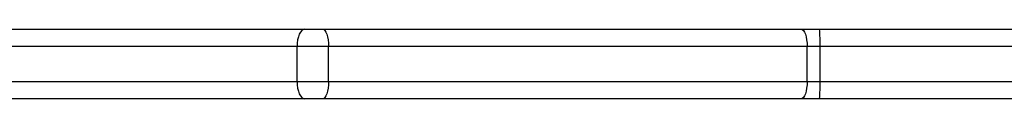
# Model space of a CAD drawing. Units: millimetres. Extents: x -4534 to 4839, y -3372 to 3098.
# Drawn here: x 29 to 199, y 1586 to 1598 of the extents above; entities that cross this region are included whole.
import ezdxf

# ---------------------------------------------------------------- set-up
doc = ezdxf.new("R2010")
doc.units = ezdxf.units.MM
doc.layers.add('Toestel 2D', color=7, linetype='Continuous', lineweight=20)

# ---------------------------------------------------------------- blocks, each defined once
blk = doc.blocks.new('1477')
at = {"color": 7, "linetype": 'Continuous', "lineweight": 25}
for p, q in [((115.22, 219.906), (122.864, 219.906)), ((122.864, 219.906), (123.175, 219.906)), ((123.175, 219.906), (131.419, 219.906)), ((131.419, 219.906), (131.736, 219.906)), ((131.736, 219.906), (149.927, 219.906)), ((122.735, 219.606), (115.09, 219.606)), ((123.278, 219.606), (122.735, 219.606)), ((122.735, 219.006), (122.735, 219.606)), ((123.278, 219.006), (123.278, 219.606)), ((131.522, 219.606), (123.278, 219.606)), ((131.522, 219.006), (131.522, 219.606)), ((131.744, 219.606), (131.522, 219.606)), ((131.744, 219.006), (131.744, 219.606)), ((149.958, 219.606), (131.744, 219.606)), ((115.09, 219.006), (122.735, 219.006)), ((122.735, 219.006), (123.278, 219.006)), ((123.278, 219.006), (131.522, 219.006)), ((131.522, 219.006), (131.744, 219.006)), ((122.864, 218.706), (115.22, 218.706)), ((123.175, 218.706), (122.864, 218.706)), ((131.419, 218.706), (123.175, 218.706)), ((131.736, 218.706), (131.419, 218.706)), ((141.636, 218.706), (131.736, 218.706))]:
    blk.add_line(p, q, dxfattribs=at)
at = {"color": 8, "linetype": 'Continuous', "lineweight": 25}
blk.add_line((131.744, 219.006), (142.074, 219.006), dxfattribs=at)
at = {"color": 7, "linetype": 'Continuous', "lineweight": 25, "flags": 128}
for points in [[(122.864, 219.906), (122.839, 219.9), (122.815, 219.883), (122.792, 219.856), (122.773, 219.818), (122.757, 219.773), (122.745, 219.721), (122.737, 219.665), (122.735, 219.606)], [(123.175, 219.906), (123.195, 219.9), (123.214, 219.883), (123.232, 219.856), (123.248, 219.818), (123.261, 219.773), (123.27, 219.721), (123.276, 219.665), (123.278, 219.606)], [(131.419, 219.906), (131.439, 219.9), (131.458, 219.883), (131.476, 219.856), (131.492, 219.818), (131.505, 219.773), (131.514, 219.721), (131.52, 219.665), (131.522, 219.606)], [(122.735, 219.006), (122.737, 218.948), (122.745, 218.891), (122.757, 218.839), (122.773, 218.794), (122.792, 218.757), (122.815, 218.729), (122.839, 218.712), (122.864, 218.706)], [(123.278, 219.006), (123.276, 218.948), (123.27, 218.891), (123.261, 218.839), (123.248, 218.794), (123.232, 218.757), (123.214, 218.729), (123.195, 218.712), (123.175, 218.706)], [(131.522, 219.006), (131.52, 218.948), (131.514, 218.891), (131.505, 218.839), (131.492, 218.794), (131.476, 218.757), (131.458, 218.729), (131.439, 218.712), (131.419, 218.706)]]:
    blk.add_lwpolyline(points, dxfattribs=at)
at = {"color": 7, "linetype": 'Continuous', "lineweight": 25}
for centre, start, end in [((129.012, 219.681), 358.4298, 4.7249), ((129.012, 218.931), 355.2751, 1.5702)]:
    blk.add_arc(centre, 2.733, start, end, dxfattribs=at)
blk = doc.blocks.new('VPL-06-WD1477')
at = {"layer": 'Toestel 2D', "color": 0, "xscale": 10, "yscale": 10, "zscale": 10}
blk.add_blockref('1477', (-1150.13, -600.83), dxfattribs=at)
blk = doc.blocks.new('VPL-18-RC1477')
blk.add_blockref('VPL-06-WD1477', (0, 0))

msp = doc.modelspace()

# ---------------------------------------------------------------- block references
msp.add_blockref('VPL-18-RC1477', (0, 0))

doc.saveas('drawing.dxf')
